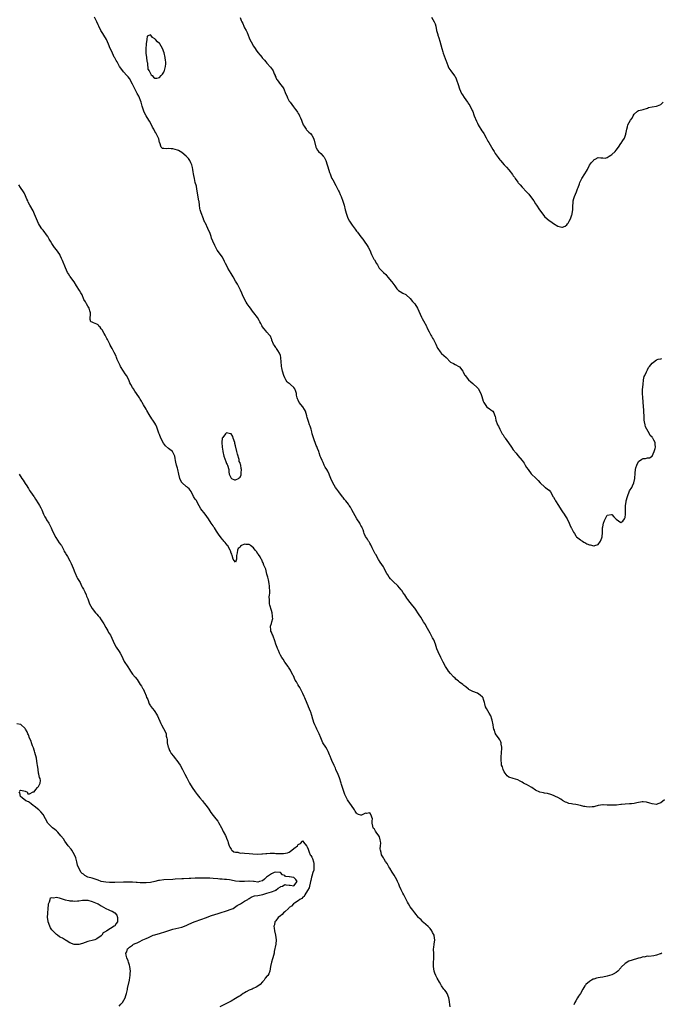
# Model space of a CAD drawing. Units: inches. Extents: x 2607000 to 2610000, y 1518000 to 1521000.
# Drawn here: x 2608435 to 2608721, y 1518822 to 1519262 of the extents above; entities that cross this region are included whole.
import ezdxf

# ---------------------------------------------------------------- set-up
doc = ezdxf.new("R2010")
doc.units = ezdxf.units.IN
doc.header["$MEASUREMENT"] = 0
doc.layers.add('LD26071518_2ft', color=73, linetype='Continuous')

msp = doc.modelspace()

# ---------------------------------------------------------------- linework, layer by layer
at = {"layer": 'LD26071518_2ft'}
for points, elevation in [([(2608722.56, 1518913.44), (2608721, 1518912.19), (2608719.65, 1518911.65), (2608719, 1518911.43), (2608717, 1518911.67), (2608716.07, 1518912.07), (2608714.48, 1518912.48), (2608713, 1518912.57), (2608712.53, 1518912.53), (2608710.16, 1518912.16), (2608709, 1518911.91), (2608707.77, 1518911.77), (2608707, 1518911.65), (2608705, 1518911.49), (2608703.34, 1518911.34), (2608703, 1518911.34), (2608701.18, 1518911.18), (2608699.1, 1518911.1), (2608697, 1518911.18), (2608695.24, 1518911.24), (2608695, 1518911.24), (2608693, 1518910.95), (2608691.52, 1518910.48), (2608691, 1518910.35), (2608690.32, 1518910.32), (2608689, 1518910.15), (2608687.7, 1518910.3), (2608687, 1518910.45), (2608686.56, 1518910.56), (2608685, 1518910.99), (2608683, 1518911.41), (2608681.6, 1518911.59), (2608681, 1518911.76), (2608679.87, 1518911.87), (2608679, 1518912.26), (2608678.42, 1518912.42), (2608677, 1518913.26), (2608676.24, 1518913.76), (2608675, 1518914.5), (2608673.9, 1518915), (2608673.25, 1518915.25), (2608673, 1518915.41), (2608671.85, 1518915.85), (2608670.35, 1518916.35), (2608669, 1518916.5), (2608668.57, 1518916.57), (2608666.92, 1518916.92), (2608665, 1518917.83), (2608663.33, 1518919), (2608663, 1518919.22), (2608661, 1518920.29), (2608660.51, 1518920.51), (2608659.61, 1518921), (2608659, 1518921.39), (2608658.11, 1518921.89), (2608657, 1518922.48), (2608654.92, 1518923), (2608653, 1518923.57), (2608652.28, 1518924.28), (2608651, 1518926.01), (2608650.51, 1518927), (2608650.24, 1518928.24), (2608649.81, 1518929), (2608649.84, 1518929.84), (2608649.6, 1518931), (2608649.67, 1518933), (2608649.75, 1518934.25), (2608649.78, 1518935), (2608649.9, 1518935.9), (2608649.9, 1518937), (2608649.64, 1518938.36), (2608649.64, 1518939), (2608649.46, 1518939.46), (2608649, 1518940.21), (2608648.75, 1518940.75), (2608647.15, 1518943), (2608647.09, 1518943.09), (2608647, 1518943.3), (2608646.57, 1518944.57), (2608646.4, 1518945), (2608646.25, 1518945.75), (2608645.98, 1518947), (2608645.6, 1518949), (2608645.45, 1518949.45), (2608644.98, 1518951), (2608644.26, 1518952.26), (2608643, 1518954.3), (2608642.66, 1518955), (2608642.39, 1518956.39), (2608642.24, 1518957), (2608641.67, 1518958.33), (2608641.51, 1518959), (2608641.31, 1518959.31), (2608640.22, 1518960.22), (2608639, 1518961.06), (2608637, 1518961.92), (2608635.24, 1518962.76), (2608635, 1518962.9), (2608633.9, 1518963.9), (2608633, 1518964.49), (2608632.76, 1518964.76), (2608632.49, 1518965), (2608631, 1518966.03), (2608630.49, 1518966.49), (2608629.98, 1518967), (2608629.42, 1518967.42), (2608629, 1518967.8), (2608628.4, 1518968.4), (2608627, 1518969.94), (2608626.12, 1518971), (2608625.67, 1518971.67), (2608625, 1518972.57), (2608624.73, 1518973), (2608623.75, 1518975), (2608623, 1518976.4), (2608622.74, 1518977), (2608621.51, 1518979.51), (2608620.93, 1518980.93), (2608620.33, 1518983), (2608619.47, 1518985), (2608619, 1518985.8), (2608618.34, 1518987), (2608617.89, 1518987.89), (2608617.27, 1518989), (2608616.18, 1518991), (2608615.78, 1518991.78), (2608615, 1518993.03), (2608613.72, 1518995), (2608613, 1518996.15), (2608611, 1518999.03), (2608610.1, 1519000.1), (2608609, 1519001.59), (2608607.9, 1519003), (2608607.53, 1519003.53), (2608606.57, 1519005), (2608605.92, 1519005.92), (2608605.22, 1519007), (2608605, 1519007.27), (2608604.17, 1519008.17), (2608603.45, 1519009), (2608601.31, 1519011), (2608601.16, 1519011.16), (2608601, 1519011.37), (2608600.19, 1519012.19), (2608599.61, 1519013), (2608599, 1519014.01), (2608598.59, 1519014.59), (2608597.87, 1519015.87), (2608597.29, 1519017), (2608597, 1519017.53), (2608595.64, 1519019.64), (2608594.88, 1519020.88), (2608593.62, 1519023), (2608593.38, 1519023.38), (2608593, 1519024.01), (2608592.04, 1519025.96), (2608591.39, 1519027.39), (2608591, 1519028.04), (2608590.66, 1519028.66), (2608590.39, 1519029), (2608589.85, 1519029.85), (2608589.05, 1519031.05), (2608588.49, 1519032.49), (2608588.35, 1519033), (2608587.98, 1519034.02), (2608587.54, 1519035), (2608587.34, 1519035.34), (2608587, 1519036.01), (2608586.63, 1519036.63), (2608586.43, 1519037), (2608585.18, 1519039), (2608584.36, 1519040.36), (2608582.91, 1519043), (2608582.25, 1519044.25), (2608581.75, 1519045), (2608581.47, 1519045.46), (2608580.29, 1519047), (2608579.67, 1519047.67), (2608579, 1519048.54), (2608578.78, 1519048.78), (2608577.07, 1519051), (2608576.2, 1519052.2), (2608575.64, 1519053), (2608575, 1519053.98), (2608574.41, 1519055), (2608573.56, 1519057), (2608573, 1519058.52), (2608572.84, 1519059), (2608572.21, 1519060.21), (2608571.76, 1519061), (2608571, 1519062.04), (2608570.58, 1519063), (2608570.08, 1519064.08), (2608569.63, 1519065), (2608569, 1519066.33), (2608568.79, 1519067), (2608568.39, 1519068.39), (2608568.17, 1519069), (2608567.54, 1519070.46), (2608567.27, 1519071.27), (2608567, 1519071.73), (2608566.68, 1519072.68), (2608566.5, 1519073), (2608566.23, 1519073.77), (2608565.62, 1519075.62), (2608565.26, 1519077), (2608565, 1519077.86), (2608564.74, 1519079), (2608564.38, 1519080.38), (2608564.08, 1519081), (2608563.51, 1519082.49), (2608563.27, 1519083.27), (2608563, 1519084.3), (2608562.86, 1519084.86), (2608562.85, 1519085), (2608562.25, 1519087), (2608561.84, 1519087.84), (2608561, 1519089.01), (2608559.38, 1519091), (2608559, 1519091.95), (2608558.61, 1519092.61), (2608558.47, 1519093), (2608558.25, 1519094.25), (2608558.22, 1519095), (2608557.86, 1519095.86), (2608557.53, 1519097), (2608557, 1519097.65), (2608555.54, 1519099), (2608555.22, 1519099.22), (2608555, 1519099.44), (2608554.05, 1519100.05), (2608553.46, 1519101), (2608553, 1519101.95), (2608552.52, 1519103), (2608551.98, 1519105), (2608551.65, 1519106.35), (2608551.54, 1519107), (2608551.51, 1519107.51), (2608551.3, 1519109), (2608551.19, 1519111), (2608551, 1519111.88), (2608550.72, 1519112.72), (2608550.6, 1519113), (2608549.88, 1519114.12), (2608549.26, 1519115), (2608549.16, 1519115.16), (2608549, 1519115.51), (2608548.33, 1519116.33), (2608547.97, 1519117), (2608547.23, 1519118.77), (2608547.15, 1519119), (2608547.14, 1519119.14), (2608547, 1519119.37), (2608546.53, 1519120.53), (2608546.22, 1519121), (2608545, 1519122.39), (2608544.51, 1519123), (2608543.8, 1519123.8), (2608542.92, 1519124.92), (2608542.87, 1519125), (2608542.22, 1519126.22), (2608541.83, 1519127), (2608541.57, 1519127.57), (2608540.86, 1519128.86), (2608539.18, 1519131), (2608539, 1519131.2), (2608538.19, 1519132.19), (2608537.61, 1519133), (2608537, 1519133.79), (2608536.23, 1519135), (2608535.79, 1519135.79), (2608535, 1519137.05), (2608534.04, 1519139), (2608533.76, 1519139.76), (2608533.12, 1519141.12), (2608533, 1519141.36), (2608531.85, 1519143.85), (2608531, 1519145.16), (2608529.88, 1519147), (2608529, 1519148.59), (2608528.33, 1519149.67), (2608527.55, 1519151), (2608527.37, 1519151.37), (2608526.48, 1519153), (2608526.09, 1519153.91), (2608525.58, 1519155), (2608525, 1519155.94), (2608524.3, 1519157), (2608522.72, 1519159), (2608522.14, 1519160.14), (2608521.67, 1519161), (2608520.86, 1519163), (2608520.29, 1519164.29), (2608520.08, 1519165), (2608519.59, 1519166.41), (2608518.66, 1519168.66), (2608517.52, 1519171), (2608517.33, 1519171.33), (2608517, 1519172.01), (2608516.74, 1519172.74), (2608516.67, 1519173), (2608515.6, 1519175.6), (2608515.11, 1519177), (2608515, 1519177.55), (2608514.87, 1519179), (2608514.67, 1519180.67), (2608514.65, 1519181), (2608513.74, 1519186.26), (2608513.55, 1519187.55), (2608513, 1519189.2), (2608512.6, 1519191), (2608512.38, 1519192.38), (2608512.21, 1519193), (2608512.02, 1519193.98), (2608511.92, 1519195), (2608511.82, 1519195.82), (2608511.48, 1519197), (2608511, 1519198.04), (2608510.73, 1519198.73), (2608510.51, 1519199), (2608509.96, 1519199.96), (2608508.96, 1519200.96), (2608507, 1519202.58), (2608506.26, 1519203), (2608505.49, 1519203.49), (2608505, 1519203.66), (2608503.98, 1519203.98), (2608503, 1519204.23), (2608502.2, 1519204.2), (2608501, 1519204.4), (2608500.2, 1519204.2), (2608499, 1519204.42), (2608498.41, 1519204.41), (2608497.74, 1519205), (2608497.16, 1519206.84), (2608497.07, 1519207), (2608496.68, 1519208.68), (2608496.54, 1519209), (2608496.07, 1519209.93), (2608495.59, 1519211), (2608495.39, 1519211.39), (2608495, 1519212.01), (2608494.64, 1519212.64), (2608494.47, 1519213), (2608493.93, 1519213.93), (2608493.4, 1519215), (2608492.56, 1519216.56), (2608492.3, 1519217), (2608491.05, 1519219), (2608490.33, 1519220.33), (2608489.99, 1519221), (2608489.62, 1519222.38), (2608489.31, 1519223.31), (2608488.88, 1519225), (2608487.73, 1519227.73), (2608487.05, 1519229), (2608486.36, 1519230.36), (2608485.99, 1519231), (2608485, 1519233.05), (2608483.62, 1519235.62), (2608483, 1519236.39), (2608482.74, 1519236.74), (2608482.48, 1519237), (2608481, 1519238.56), (2608480.62, 1519239), (2608479.17, 1519241), (2608479, 1519241.25), (2608478.04, 1519243), (2608477.72, 1519243.72), (2608477, 1519244.84), (2608476.83, 1519245.17), (2608475.67, 1519247.67), (2608475.03, 1519249), (2608474.26, 1519251), (2608473.39, 1519253), (2608472.19, 1519255), (2608471.71, 1519255.71), (2608470.88, 1519257), (2608469.85, 1519259), (2608469.58, 1519259.58), (2608469.05, 1519261), (2608467.97, 1519263)], 7548), ([(2608533, 1519262.83), (2608533.56, 1519261.56), (2608533.79, 1519261), (2608534.19, 1519260.19), (2608534.72, 1519259), (2608535, 1519258.31), (2608535.79, 1519257), (2608536.16, 1519256.16), (2608536.6, 1519255), (2608537, 1519253.83), (2608537.33, 1519253), (2608537.97, 1519251.97), (2608539, 1519250.14), (2608539.74, 1519249), (2608540.25, 1519248.25), (2608541, 1519247.21), (2608542.02, 1519246.02), (2608542.8, 1519245), (2608542.9, 1519244.9), (2608543, 1519244.74), (2608543.86, 1519243.86), (2608544.56, 1519243), (2608545, 1519242.42), (2608546.64, 1519240.64), (2608547.52, 1519239.52), (2608547.78, 1519239), (2608548.3, 1519237.7), (2608548.64, 1519237), (2608548.74, 1519236.74), (2608549, 1519236.16), (2608549.33, 1519235.33), (2608549.53, 1519235), (2608551.1, 1519233), (2608551.96, 1519231.96), (2608552.51, 1519231), (2608553.33, 1519229), (2608553.87, 1519227.87), (2608554.22, 1519227), (2608555, 1519225.58), (2608555.38, 1519225), (2608556.09, 1519224.09), (2608556.82, 1519223), (2608557.81, 1519221.81), (2608558.39, 1519221), (2608558.66, 1519220.66), (2608559, 1519220.01), (2608559.39, 1519219.39), (2608559.58, 1519219), (2608559.97, 1519218.03), (2608560.41, 1519217), (2608560.54, 1519216.54), (2608561.2, 1519215), (2608561.67, 1519214.33), (2608562.51, 1519213), (2608562.73, 1519212.73), (2608563, 1519212.46), (2608563.67, 1519211.67), (2608564.46, 1519211), (2608565, 1519210.3), (2608565.8, 1519209), (2608566.12, 1519208.12), (2608566.87, 1519205), (2608567, 1519204.71), (2608567.57, 1519203.57), (2608568.05, 1519203), (2608569, 1519202.09), (2608570.05, 1519201), (2608570.49, 1519200.49), (2608571, 1519199.67), (2608571.3, 1519199), (2608571.92, 1519197), (2608572.16, 1519196.16), (2608573, 1519193.62), (2608573.17, 1519193), (2608573.68, 1519191.68), (2608573.99, 1519191), (2608574.36, 1519190.36), (2608575.77, 1519187.77), (2608577, 1519185.43), (2608577.21, 1519185), (2608577.76, 1519183.76), (2608578.12, 1519183), (2608578.89, 1519180.89), (2608579.43, 1519179), (2608579.88, 1519177), (2608580.49, 1519175), (2608581, 1519173.64), (2608581.2, 1519173.2), (2608581.92, 1519171.92), (2608582.46, 1519171), (2608583, 1519170.2), (2608584.38, 1519168.38), (2608585, 1519167.46), (2608585.4, 1519167), (2608586.99, 1519164.99), (2608587.86, 1519163.86), (2608588.47, 1519163), (2608589.84, 1519161), (2608590.25, 1519160.25), (2608590.92, 1519158.92), (2608591.7, 1519157), (2608592.21, 1519156.21), (2608592.8, 1519155), (2608593, 1519154.69), (2608593.93, 1519153), (2608594.35, 1519152.35), (2608595, 1519151.24), (2608595.17, 1519151), (2608597, 1519148.92), (2608598.04, 1519148.04), (2608599, 1519146.98), (2608600.7, 1519145), (2608600.83, 1519144.83), (2608601.62, 1519143.62), (2608602.12, 1519143), (2608603, 1519141.77), (2608603.81, 1519141), (2608604.47, 1519140.47), (2608605.72, 1519139.72), (2608607, 1519139.14), (2608607.18, 1519139), (2608609, 1519137.34), (2608610.02, 1519136.02), (2608611.03, 1519135), (2608612.19, 1519133), (2608614.06, 1519129), (2608614.39, 1519128.39), (2608615, 1519127.39), (2608616.26, 1519125), (2608616.49, 1519124.49), (2608617.53, 1519122.47), (2608618.24, 1519121), (2608618.5, 1519120.5), (2608619, 1519119.71), (2608619.42, 1519119), (2608619.8, 1519118.2), (2608620.42, 1519117), (2608621.21, 1519115.21), (2608621.33, 1519115), (2608622.44, 1519113.56), (2608622.85, 1519113), (2608623, 1519112.84), (2608623.98, 1519111.98), (2608624.98, 1519111), (2608626.99, 1519108.99), (2608628.29, 1519108.29), (2608629, 1519107.96), (2608630.72, 1519107), (2608631, 1519106.8), (2608632.53, 1519105), (2608632.67, 1519104.67), (2608633.31, 1519103.31), (2608633.5, 1519103), (2608635, 1519101.05), (2608636.09, 1519100.09), (2608637, 1519099.4), (2608639, 1519097.52), (2608639.43, 1519097), (2608640, 1519096), (2608640.49, 1519095), (2608641, 1519093.55), (2608641.6, 1519091.6), (2608641.86, 1519091), (2608643, 1519089.12), (2608643.14, 1519089), (2608644.27, 1519088.27), (2608645, 1519087.69), (2608645.43, 1519087.43), (2608645.83, 1519087), (2608646.37, 1519086.37), (2608646.83, 1519085), (2608646.89, 1519084.89), (2608647.2, 1519083), (2608647.96, 1519081), (2608648.36, 1519080.36), (2608649, 1519079.06), (2608650.1, 1519077), (2608650.47, 1519076.47), (2608651, 1519075.6), (2608651.25, 1519075.25), (2608651.39, 1519075), (2608652.95, 1519072.95), (2608654.26, 1519071), (2608655, 1519069.84), (2608656.26, 1519068.26), (2608657, 1519067.27), (2608659, 1519065.04), (2608659.89, 1519063.89), (2608660.37, 1519063), (2608661, 1519061.94), (2608661.64, 1519061), (2608663, 1519059.11), (2608665.24, 1519057), (2608666.13, 1519056.13), (2608667.04, 1519055), (2608669.16, 1519053.16), (2608669.38, 1519053), (2608670.27, 1519052.27), (2608671, 1519051.72), (2608671.61, 1519051), (2608672.88, 1519048.88), (2608673, 1519048.7), (2608673.55, 1519047.55), (2608673.88, 1519047), (2608675.2, 1519045), (2608676.37, 1519043), (2608677, 1519042.04), (2608677.74, 1519041), (2608678.25, 1519040.25), (2608679.03, 1519039), (2608680.04, 1519037), (2608680.35, 1519036.35), (2608680.89, 1519035), (2608681, 1519034.74), (2608681.96, 1519033), (2608682.38, 1519032.38), (2608683, 1519031.32), (2608683.15, 1519031.15), (2608683.3, 1519031), (2608685, 1519029.65), (2608685.37, 1519029.37), (2608685.97, 1519029), (2608686.59, 1519028.59), (2608687, 1519028.39), (2608687.88, 1519027.88), (2608689, 1519027.39), (2608689.35, 1519027.35), (2608691, 1519026.9), (2608691.1, 1519026.9), (2608691.42, 1519027), (2608693, 1519027.53), (2608694.04, 1519029), (2608694.52, 1519030.52), (2608694.71, 1519031), (2608694.85, 1519032.85), (2608694.87, 1519033), (2608694.94, 1519035), (2608695, 1519035.37), (2608695.31, 1519037), (2608695.82, 1519038.18), (2608697, 1519040.61), (2608698.86, 1519040.86), (2608699, 1519040.9), (2608699.9, 1519039.9), (2608700.76, 1519039), (2608701, 1519038.79), (2608702.06, 1519038.06), (2608703, 1519037.37), (2608703.99, 1519038.01), (2608704.75, 1519039), (2608705, 1519039.61), (2608705.19, 1519041), (2608705.15, 1519042.85), (2608705.16, 1519043.16), (2608705.16, 1519045), (2608705.42, 1519046.58), (2608705.52, 1519047), (2608706.1, 1519049), (2608707, 1519051.46), (2608707.95, 1519053), (2608708.31, 1519053.69), (2608708.86, 1519055), (2608709.27, 1519057), (2608709.41, 1519059.41), (2608709.57, 1519061), (2608709.78, 1519061.78), (2608710.16, 1519063), (2608711, 1519064.6), (2608712.4, 1519065.6), (2608713, 1519065.93), (2608714.07, 1519065.93), (2608715, 1519066.15), (2608715.85, 1519066.15), (2608717, 1519066.96), (2608717.99, 1519069), (2608718.33, 1519070.33), (2608718.59, 1519071), (2608718.39, 1519072.39), (2608718.42, 1519073), (2608717.87, 1519074.13), (2608717.35, 1519075), (2608717.17, 1519075.17), (2608717, 1519075.44), (2608716.22, 1519076.22), (2608715.87, 1519077), (2608714.68, 1519079), (2608714.09, 1519080.09), (2608713.86, 1519081), (2608713.67, 1519082.33), (2608713.5, 1519083), (2608713.45, 1519083.45), (2608713.43, 1519085), (2608713.39, 1519086.61), (2608713.35, 1519087), (2608713.29, 1519087.29), (2608713.03, 1519091.03), (2608713, 1519091.58), (2608712.89, 1519092.89), (2608712.9, 1519093.1), (2608712.8, 1519095), (2608712.81, 1519096.81), (2608712.99, 1519099), (2608713.25, 1519101), (2608713.5, 1519102.5), (2608713.79, 1519103), (2608714.57, 1519104.57), (2608714.8, 1519105.2), (2608715, 1519105.53), (2608715.43, 1519106.57), (2608715.88, 1519107), (2608717, 1519108.5), (2608717.63, 1519109), (2608719, 1519109.92), (2608719.67, 1519110.33), (2608721, 1519110.45), (2608721.41, 1519110.59)], 7546), ([(2608618.54, 1519263), (2608619.76, 1519261), (2608620.09, 1519260.09), (2608620.41, 1519259), (2608620.76, 1519257), (2608621.28, 1519255.28), (2608621.33, 1519255), (2608621.81, 1519253.81), (2608622.28, 1519252.28), (2608623.08, 1519249), (2608623.51, 1519247.51), (2608623.68, 1519247), (2608624.62, 1519244.62), (2608625, 1519243.42), (2608625.15, 1519243), (2608625.92, 1519241), (2608626.26, 1519240.26), (2608627.08, 1519239.08), (2608628.84, 1519236.84), (2608629, 1519236.58), (2608629.54, 1519235.54), (2608629.74, 1519235), (2608630.42, 1519233), (2608630.99, 1519230.99), (2608631.91, 1519229), (2608632.33, 1519228.33), (2608633.08, 1519227.08), (2608634.54, 1519225), (2608634.75, 1519224.75), (2608635.56, 1519223.56), (2608636.59, 1519221.41), (2608636.89, 1519220.89), (2608637.47, 1519219.47), (2608637.62, 1519219), (2608638.6, 1519216.6), (2608639, 1519215.71), (2608639.37, 1519215), (2608641, 1519212.33), (2608641.53, 1519211.53), (2608641.86, 1519211), (2608642.93, 1519209.07), (2608643.68, 1519207.68), (2608644.11, 1519207), (2608645.23, 1519205), (2608645.91, 1519203.91), (2608646.45, 1519203), (2608647, 1519202.19), (2608648.35, 1519200.35), (2608649, 1519199.34), (2608649.26, 1519199), (2608650.99, 1519197), (2608652.04, 1519196.04), (2608653, 1519194.9), (2608654.71, 1519192.71), (2608655, 1519192.23), (2608655.5, 1519191.5), (2608655.82, 1519191), (2608657, 1519189.28), (2608657.22, 1519189), (2608658.08, 1519188.08), (2608659, 1519187.03), (2608661, 1519185.03), (2608661.97, 1519183.97), (2608662.66, 1519183), (2608664.15, 1519181), (2608665, 1519179.68), (2608665.41, 1519179), (2608666.68, 1519177), (2608668.17, 1519175), (2608669, 1519174.03), (2608670.11, 1519173), (2608671, 1519172.22), (2608671.75, 1519171.75), (2608673, 1519170.81), (2608675, 1519169.63), (2608676.73, 1519169.27), (2608677, 1519169.23), (2608678.27, 1519169.73), (2608679, 1519170.32), (2608679.31, 1519170.69), (2608679.49, 1519171), (2608679.99, 1519171.99), (2608680.54, 1519173), (2608681.23, 1519174.77), (2608681.29, 1519175), (2608681.33, 1519175.33), (2608681.61, 1519177), (2608681.65, 1519179), (2608681.76, 1519179.76), (2608681.82, 1519181), (2608682.01, 1519181.99), (2608682.37, 1519183), (2608683.21, 1519185), (2608683.67, 1519186.33), (2608683.96, 1519187), (2608684.56, 1519188.56), (2608684.77, 1519189.23), (2608685.7, 1519191), (2608686.97, 1519193), (2608687.72, 1519194.28), (2608688.12, 1519195), (2608689, 1519196.96), (2608689.91, 1519198.09), (2608690.82, 1519199), (2608691, 1519199.24), (2608691.56, 1519199.56), (2608693, 1519200.33), (2608694.16, 1519200.16), (2608695, 1519200.16), (2608696.08, 1519200.08), (2608697, 1519200.3), (2608697.86, 1519201), (2608698.54, 1519201.46), (2608699, 1519201.62), (2608700.47, 1519203), (2608701, 1519203.64), (2608702.05, 1519205), (2608703, 1519206.54), (2608703.19, 1519206.81), (2608703.96, 1519207.96), (2608704.63, 1519209), (2608705, 1519209.93), (2608705.25, 1519210.75), (2608705.37, 1519211), (2608705.48, 1519211.48), (2608705.67, 1519213), (2608705.99, 1519214.01), (2608706.21, 1519215), (2608707.31, 1519217), (2608708.07, 1519217.93), (2608708.61, 1519219), (2608709, 1519219.67), (2608710.48, 1519221), (2608711, 1519221.32), (2608712.43, 1519221.57), (2608713, 1519221.74), (2608715, 1519222.44), (2608715.36, 1519222.64), (2608717, 1519222.98), (2608719, 1519223.27), (2608719.44, 1519223.44), (2608721, 1519223.98), (2608721.96, 1519225)], 7544), ([(2608626.8, 1518821), (2608626.32, 1518824.32), (2608626.2, 1518825), (2608625.49, 1518827), (2608625, 1518827.7), (2608624.44, 1518828.44), (2608624.07, 1518829), (2608623, 1518830.41), (2608622.77, 1518830.77), (2608622.66, 1518831), (2608622.08, 1518832.08), (2608621, 1518833.81), (2608620.4, 1518835), (2608620.06, 1518836.06), (2608619.63, 1518837), (2608619.34, 1518839), (2608619.41, 1518841), (2608619.5, 1518842.5), (2608619.53, 1518843.53), (2608619.52, 1518845), (2608619.4, 1518846.6), (2608619.43, 1518847), (2608619.51, 1518847.51), (2608619.66, 1518849), (2608619.93, 1518851), (2608619.78, 1518851.78), (2608619.62, 1518853), (2608619, 1518854.22), (2608618.58, 1518855), (2608617.96, 1518855.96), (2608616.96, 1518856.96), (2608615, 1518858.68), (2608614.66, 1518859), (2608613.85, 1518859.85), (2608613, 1518860.66), (2608612.7, 1518861), (2608611.05, 1518863), (2608610.18, 1518864.18), (2608609.51, 1518865), (2608609, 1518865.73), (2608608.17, 1518867), (2608607.74, 1518867.74), (2608607, 1518869.27), (2608606.45, 1518870.45), (2608606.17, 1518871), (2608605.75, 1518871.75), (2608605, 1518873.3), (2608604.22, 1518875), (2608603.84, 1518875.84), (2608603.37, 1518877), (2608603, 1518877.78), (2608601.88, 1518879.88), (2608601, 1518881.15), (2608599.88, 1518883), (2608599.51, 1518883.51), (2608598.79, 1518884.79), (2608598.7, 1518885), (2608598.01, 1518886.01), (2608597.41, 1518887), (2608597.24, 1518887.24), (2608597, 1518887.66), (2608596.44, 1518888.44), (2608596.18, 1518889), (2608596, 1518890), (2608595.67, 1518891), (2608595.59, 1518891.59), (2608595.78, 1518893), (2608595.87, 1518894.13), (2608595.77, 1518895), (2608595.59, 1518895.59), (2608595.23, 1518897), (2608595, 1518897.46), (2608593.79, 1518899), (2608593.47, 1518899.47), (2608593, 1518900.44), (2608592.65, 1518900.65), (2608592.4, 1518901), (2608592.34, 1518901.66), (2608592.04, 1518903), (2608592.07, 1518904.07), (2608592.13, 1518905), (2608591.44, 1518907), (2608591.24, 1518907.24), (2608591, 1518907.72), (2608589.45, 1518907.45), (2608589, 1518907.54), (2608587.86, 1518907), (2608587.31, 1518906.69), (2608587, 1518906.57), (2608585.87, 1518907), (2608585.27, 1518907.27), (2608585, 1518907.49), (2608584.38, 1518908.38), (2608584.13, 1518909), (2608582.84, 1518911), (2608582.02, 1518912.02), (2608581.31, 1518913), (2608581, 1518913.49), (2608580.22, 1518915), (2608579.86, 1518915.86), (2608579, 1518918.17), (2608578.32, 1518920.32), (2608578.16, 1518921), (2608577.35, 1518923.35), (2608576.75, 1518924.75), (2608575.8, 1518927), (2608575.58, 1518927.58), (2608575, 1518928.83), (2608574.06, 1518931), (2608573.76, 1518931.76), (2608573.21, 1518933), (2608573, 1518933.56), (2608572.39, 1518935), (2608571.97, 1518935.97), (2608571.24, 1518937), (2608570.01, 1518939), (2608569.68, 1518939.68), (2608569, 1518941.23), (2608568.32, 1518943), (2608567.85, 1518943.85), (2608567.36, 1518945), (2608567, 1518945.73), (2608566.42, 1518947), (2608566, 1518948), (2608565.65, 1518949), (2608565.52, 1518949.52), (2608565, 1518951.14), (2608564.57, 1518952.57), (2608564.42, 1518953), (2608563.63, 1518955), (2608563.47, 1518955.47), (2608563, 1518956.51), (2608561.99, 1518959), (2608561.69, 1518959.69), (2608561, 1518960.98), (2608559.71, 1518963.71), (2608559, 1518964.76), (2608558.92, 1518964.92), (2608558.85, 1518965), (2608558.24, 1518966.24), (2608557.67, 1518967), (2608556.84, 1518968.84), (2608556.74, 1518969), (2608555.72, 1518971), (2608555.46, 1518971.46), (2608554.69, 1518972.69), (2608554.48, 1518973), (2608552.95, 1518975), (2608552.25, 1518976.25), (2608551.68, 1518977), (2608551, 1518978.11), (2608550.57, 1518979), (2608550.16, 1518980.16), (2608549.74, 1518981), (2608549.57, 1518981.57), (2608548.99, 1518983), (2608548.55, 1518984.55), (2608548.32, 1518985), (2608547.9, 1518986.1), (2608547.59, 1518987), (2608547.4, 1518987.4), (2608547, 1518988.33), (2608546.78, 1518988.78), (2608546.7, 1518989), (2608546.81, 1518989.19), (2608546.64, 1518991), (2608547, 1518992.27), (2608547.16, 1518993), (2608547.58, 1518994.42), (2608547.54, 1518995), (2608547.46, 1518995.46), (2608547.33, 1518997), (2608547, 1518997.97), (2608546.36, 1519000.36), (2608546.18, 1519001), (2608546.2, 1519001.8), (2608546.09, 1519003), (2608546.04, 1519004.04), (2608546.21, 1519005), (2608546.3, 1519005.7), (2608546.23, 1519007), (2608546.14, 1519008.14), (2608546.14, 1519009), (2608545.99, 1519010.01), (2608545.87, 1519011), (2608545.75, 1519011.75), (2608545.39, 1519013), (2608545, 1519014.2), (2608544.44, 1519016.44), (2608543.64, 1519018.36), (2608543.33, 1519019.33), (2608543, 1519019.84), (2608542.66, 1519020.66), (2608542.46, 1519021), (2608542, 1519022), (2608541.25, 1519023), (2608541.17, 1519023.17), (2608541, 1519023.36), (2608540.33, 1519024.33), (2608539.78, 1519025), (2608539, 1519026), (2608537.63, 1519027), (2608537.3, 1519027.3), (2608537, 1519027.46), (2608535.53, 1519027.53), (2608535, 1519027.65), (2608533.6, 1519027), (2608533.22, 1519026.78), (2608533, 1519026.29), (2608532.21, 1519025.79), (2608531.86, 1519025), (2608531.75, 1519023.75), (2608531.46, 1519022.54), (2608531.36, 1519021), (2608531, 1519019.64), (2608530.39, 1519020.39), (2608529.98, 1519021), (2608529.41, 1519022.59), (2608529.25, 1519023.25), (2608529, 1519023.58), (2608528.72, 1519024.72), (2608528.6, 1519025), (2608528.01, 1519025.99), (2608527.48, 1519027), (2608527.25, 1519027.25), (2608526.37, 1519028.37), (2608525.82, 1519029), (2608525.41, 1519029.41), (2608525, 1519029.89), (2608524.2, 1519031), (2608523.73, 1519031.73), (2608522.54, 1519033.46), (2608521.51, 1519035), (2608521.33, 1519035.33), (2608521, 1519035.84), (2608520.5, 1519036.5), (2608520.1, 1519037), (2608518.93, 1519038.93), (2608517.48, 1519041), (2608515.5, 1519043.5), (2608514.75, 1519044.75), (2608513.32, 1519047.32), (2608513, 1519047.78), (2608512.27, 1519049), (2608511.12, 1519051.12), (2608510.32, 1519052.32), (2608509.51, 1519053), (2608509.25, 1519053.25), (2608509, 1519053.41), (2608507.09, 1519055), (2608507, 1519055.11), (2608506.1, 1519057), (2608505.69, 1519059), (2608505.19, 1519061), (2608505, 1519061.54), (2608504.57, 1519063), (2608504.25, 1519064.25), (2608504.12, 1519065), (2608504.02, 1519065.98), (2608503.86, 1519067), (2608503.61, 1519067.61), (2608503, 1519068.82), (2608502.88, 1519069), (2608501, 1519070.44), (2608499.65, 1519071.65), (2608498.76, 1519072.76), (2608497.58, 1519075), (2608497, 1519076.67), (2608496.77, 1519077.23), (2608496.19, 1519079), (2608495.88, 1519079.88), (2608495.36, 1519081), (2608495, 1519081.67), (2608494.1, 1519083), (2608493.62, 1519083.62), (2608492.4, 1519085.6), (2608491.3, 1519087.3), (2608491, 1519087.95), (2608489.88, 1519089.88), (2608489.33, 1519091), (2608489, 1519091.57), (2608488.4, 1519092.4), (2608488.05, 1519093), (2608486.72, 1519095), (2608486, 1519096), (2608485.36, 1519097), (2608485, 1519097.59), (2608484.18, 1519099), (2608483.78, 1519099.78), (2608483.28, 1519101), (2608482.24, 1519103), (2608481.74, 1519103.74), (2608480.91, 1519104.91), (2608479.58, 1519107), (2608479.39, 1519107.39), (2608478.65, 1519109), (2608478.18, 1519110.18), (2608477.79, 1519111), (2608477.6, 1519111.6), (2608476.74, 1519113.26), (2608475.87, 1519115), (2608475, 1519116.51), (2608474.78, 1519117), (2608473.79, 1519119), (2608473.52, 1519119.52), (2608473, 1519120.43), (2608472.72, 1519121), (2608472.31, 1519121.69), (2608471.38, 1519123.38), (2608471, 1519123.84), (2608470.57, 1519124.57), (2608469.95, 1519125), (2608469.57, 1519125.57), (2608469, 1519125.97), (2608467.55, 1519126.45), (2608467, 1519126.74), (2608466.38, 1519127), (2608466.03, 1519128.03), (2608466.01, 1519129), (2608466.24, 1519129.76), (2608466.27, 1519131), (2608465.88, 1519131.88), (2608465.53, 1519133), (2608465, 1519133.89), (2608464.37, 1519135), (2608463.9, 1519135.9), (2608463.21, 1519137), (2608462.41, 1519139), (2608461.91, 1519139.91), (2608461.26, 1519141), (2608459.89, 1519143), (2608458.83, 1519144.83), (2608457.87, 1519146.13), (2608457.16, 1519147.16), (2608457, 1519147.35), (2608456.35, 1519148.35), (2608455.99, 1519149), (2608455, 1519151.05), (2608453.63, 1519154.37), (2608453.28, 1519155.28), (2608452.65, 1519156.65), (2608452.43, 1519157), (2608451, 1519159.09), (2608450.12, 1519160.12), (2608449.57, 1519161), (2608449, 1519161.98), (2608448.38, 1519163), (2608447.81, 1519163.81), (2608447.18, 1519165), (2608447, 1519165.27), (2608445, 1519167.87), (2608444.52, 1519168.52), (2608444.2, 1519169), (2608443, 1519170.92), (2608442.07, 1519173), (2608441.26, 1519175), (2608440.55, 1519176.55), (2608439.09, 1519179.09), (2608438.38, 1519180.38), (2608438.14, 1519181), (2608437.79, 1519181.79), (2608437.22, 1519183.22), (2608436.55, 1519184.55), (2608436.26, 1519185), (2608434.87, 1519187), (2608434.19, 1519188.19)], 7550), ([(2608434.32, 1519059), (2608435.58, 1519057), (2608436.18, 1519056.18), (2608437, 1519054.81), (2608437.75, 1519053.75), (2608438.2, 1519053), (2608438.47, 1519052.47), (2608439, 1519051.67), (2608439.42, 1519051), (2608440.82, 1519049), (2608441, 1519048.77), (2608441.69, 1519047.69), (2608443, 1519045.72), (2608443.41, 1519045), (2608443.96, 1519043.96), (2608444.39, 1519043), (2608445.24, 1519041), (2608445.83, 1519039.83), (2608446.33, 1519039), (2608446.56, 1519038.56), (2608447.59, 1519037), (2608448.09, 1519036.09), (2608448.66, 1519035), (2608449, 1519034.29), (2608450, 1519032), (2608450.67, 1519030.67), (2608452.26, 1519028.26), (2608453, 1519027.32), (2608453.21, 1519027), (2608453.48, 1519026.52), (2608454.25, 1519025), (2608454.46, 1519024.46), (2608455, 1519023.62), (2608455.21, 1519023.21), (2608455.33, 1519023), (2608455.88, 1519022.12), (2608457, 1519020.25), (2608457.62, 1519019), (2608458.06, 1519017.94), (2608458.43, 1519017), (2608459.16, 1519015), (2608459.33, 1519014.67), (2608460.07, 1519013), (2608460.38, 1519012.38), (2608461, 1519011.47), (2608461.51, 1519010.49), (2608462.24, 1519009), (2608462.47, 1519008.47), (2608463, 1519007.59), (2608463.69, 1519006.31), (2608464.31, 1519005), (2608464.48, 1519004.48), (2608465, 1519003.23), (2608465.8, 1519001), (2608466.9, 1518999), (2608468.46, 1518997), (2608469, 1518996.35), (2608469.66, 1518995.66), (2608470.21, 1518995), (2608471, 1518993.86), (2608471.56, 1518993), (2608472.08, 1518992.08), (2608473, 1518990.41), (2608473.87, 1518989), (2608474.27, 1518988.27), (2608475.06, 1518987), (2608476.87, 1518983), (2608477.7, 1518981.7), (2608479, 1518979.76), (2608479.48, 1518979), (2608480.44, 1518977), (2608480.6, 1518976.6), (2608481.27, 1518975.27), (2608482.91, 1518972.91), (2608483.65, 1518971.65), (2608484.07, 1518971), (2608485, 1518969.67), (2608486.22, 1518968.22), (2608487, 1518967.18), (2608488.45, 1518965), (2608489, 1518964.22), (2608489.42, 1518963.42), (2608489.65, 1518963), (2608490.6, 1518961), (2608490.69, 1518960.69), (2608491, 1518959.97), (2608491.25, 1518959.25), (2608491.39, 1518959), (2608491.77, 1518958.23), (2608492.4, 1518956.4), (2608493, 1518955.47), (2608493.15, 1518955.15), (2608494.56, 1518953.44), (2608494.9, 1518953), (2608495, 1518952.9), (2608495.75, 1518951.75), (2608496.17, 1518951), (2608497.57, 1518947.57), (2608497.84, 1518947), (2608499.71, 1518943.71), (2608500.03, 1518943), (2608500.03, 1518941.97), (2608500.3, 1518941), (2608500.42, 1518940.42), (2608500.39, 1518939), (2608500.93, 1518937), (2608501, 1518936.86), (2608501.5, 1518935.5), (2608501.85, 1518935), (2608502.2, 1518934.2), (2608503.29, 1518933), (2608503.94, 1518931.94), (2608504.83, 1518931), (2608506.18, 1518929), (2608507.23, 1518927), (2608508.35, 1518925), (2608509.27, 1518923.27), (2608509.43, 1518923), (2608510.45, 1518921), (2608511.55, 1518919), (2608512.91, 1518917), (2608513.87, 1518915.87), (2608515, 1518914.44), (2608516.22, 1518913), (2608516.56, 1518912.56), (2608517, 1518912.05), (2608517.8, 1518911), (2608519, 1518909.26), (2608519.89, 1518907.89), (2608521, 1518906.48), (2608522.22, 1518905), (2608523, 1518903.96), (2608523.44, 1518903.44), (2608524.74, 1518901), (2608524.81, 1518900.81), (2608525, 1518900.44), (2608525.42, 1518899.42), (2608526.44, 1518897.56), (2608526.81, 1518896.81), (2608527, 1518896.4), (2608527.38, 1518895.38), (2608527.47, 1518895), (2608527.68, 1518894.32), (2608528.12, 1518893), (2608528.37, 1518892.37), (2608529, 1518891.53), (2608529.16, 1518891.16), (2608529.31, 1518891), (2608530.23, 1518890.23), (2608531, 1518890.09), (2608531.93, 1518890.07), (2608533, 1518889.72), (2608534.22, 1518889.78), (2608535, 1518889.68), (2608537, 1518889.57), (2608538.66, 1518889.34), (2608541, 1518889.22), (2608542.65, 1518889.35), (2608543, 1518889.35), (2608544.48, 1518889.52), (2608545, 1518889.54), (2608546.37, 1518889.63), (2608547, 1518889.61), (2608548.35, 1518889.65), (2608549, 1518889.59), (2608549.58, 1518889.58), (2608552.46, 1518889.54), (2608554.18, 1518889.82), (2608555, 1518890.17), (2608555.5, 1518890.5), (2608556.17, 1518891), (2608557, 1518891.72), (2608558.59, 1518893), (2608559, 1518893.52), (2608559.97, 1518894.03), (2608560.88, 1518895), (2608561, 1518895.27), (2608561.12, 1518895), (2608561.39, 1518894.61), (2608562.61, 1518893), (2608562.83, 1518892.83), (2608563, 1518892.56), (2608563.4, 1518891.4), (2608563.5, 1518891), (2608563.85, 1518890.15), (2608564.37, 1518889), (2608564.6, 1518888.6), (2608565, 1518887.84), (2608565.28, 1518887.28), (2608565.78, 1518885.78), (2608565.96, 1518885), (2608565.96, 1518883.96), (2608565.99, 1518883), (2608565.88, 1518882.12), (2608565.55, 1518881), (2608565, 1518879.33), (2608564.91, 1518879), (2608564.54, 1518877.46), (2608564.48, 1518877), (2608564.25, 1518876.25), (2608563.96, 1518875), (2608563.8, 1518874.2), (2608563.05, 1518873), (2608561.86, 1518871), (2608561.61, 1518870.39), (2608561, 1518869.97), (2608560.55, 1518869.45), (2608559.71, 1518869), (2608559, 1518868.37), (2608557.38, 1518867.38), (2608556.8, 1518867), (2608555.98, 1518866.02), (2608555, 1518865.35), (2608554.84, 1518865.16), (2608554.59, 1518865), (2608553, 1518863.47), (2608552.34, 1518863), (2608551.79, 1518862.21), (2608551, 1518861.74), (2608549.99, 1518861), (2608549, 1518859.51), (2608548.54, 1518859), (2608548.4, 1518857.6), (2608548.1, 1518857), (2608548.16, 1518856.16), (2608548.4, 1518855), (2608548.85, 1518853), (2608549.16, 1518851), (2608548.99, 1518848.99), (2608548.3, 1518845.7), (2608548.18, 1518845), (2608547.67, 1518843), (2608547.56, 1518842.44), (2608547.06, 1518841), (2608546.6, 1518839), (2608546.36, 1518837), (2608545.79, 1518835.79), (2608545.35, 1518835), (2608545.15, 1518834.85), (2608544.2, 1518833.8), (2608543.81, 1518833), (2608543, 1518832.19), (2608541.94, 1518831), (2608541, 1518830.31), (2608540.16, 1518829.84), (2608538.82, 1518829.18), (2608538.42, 1518829), (2608537, 1518828.42), (2608535.77, 1518827.77), (2608535, 1518827.34), (2608534.45, 1518827), (2608533.62, 1518826.38), (2608533, 1518826), (2608532.4, 1518825.6), (2608531, 1518824.71), (2608529, 1518823.59), (2608527.81, 1518823), (2608527, 1518822.56), (2608523.92, 1518821)], 7552), ([(2608434.51, 1518917.49), (2608435, 1518917.75), (2608436.47, 1518917.53), (2608437, 1518917.36), (2608437.25, 1518917.25), (2608437.93, 1518917), (2608438.24, 1518916.24), (2608439, 1518916.18), (2608440.52, 1518917), (2608441, 1518917.12), (2608441.85, 1518918.15), (2608442.6, 1518919), (2608443, 1518919.49), (2608443.71, 1518921), (2608443.84, 1518922.16), (2608443.7, 1518923), (2608443.44, 1518923.44), (2608443.13, 1518925), (2608443, 1518925.44), (2608442.77, 1518927), (2608442.54, 1518929), (2608442.42, 1518929.58), (2608442.08, 1518932.08), (2608441.31, 1518934.69), (2608441.2, 1518935.2), (2608441, 1518935.67), (2608440.73, 1518936.73), (2608440.35, 1518937.65), (2608439.9, 1518939), (2608439.72, 1518939.72), (2608439.01, 1518941), (2608438.49, 1518942.49), (2608438.21, 1518943), (2608437.9, 1518943.9), (2608437.23, 1518945), (2608437, 1518945.34), (2608435.1, 1518947.1), (2608435, 1518947.16), (2608433.36, 1518947.36)], 7554), ([(2608479, 1518821.4), (2608479.7, 1518822.3), (2608480.52, 1518823), (2608481.72, 1518825), (2608481.92, 1518826.08), (2608482.31, 1518827), (2608482.73, 1518828.73), (2608482.75, 1518829), (2608482.79, 1518829.21), (2608483.57, 1518833), (2608483.8, 1518834.2), (2608483.91, 1518835), (2608483.94, 1518835.94), (2608484.01, 1518837), (2608483.8, 1518839), (2608483.65, 1518839.65), (2608483.2, 1518841), (2608483, 1518841.54), (2608482.4, 1518843), (2608482.1, 1518844.1), (2608481.91, 1518845), (2608482.36, 1518845.64), (2608482.77, 1518847), (2608483, 1518847.14), (2608483.67, 1518847.67), (2608485, 1518848.64), (2608485.39, 1518849), (2608486.56, 1518849.44), (2608487, 1518849.65), (2608487.95, 1518850.05), (2608489.54, 1518851), (2608491, 1518851.56), (2608492.04, 1518852.04), (2608493, 1518852.44), (2608494.22, 1518853), (2608495, 1518853.26), (2608496.36, 1518853.64), (2608497, 1518853.85), (2608497.92, 1518854.08), (2608499, 1518854.45), (2608499.44, 1518854.56), (2608500.67, 1518855), (2608501.13, 1518855.13), (2608503, 1518855.66), (2608507, 1518856.6), (2608509, 1518857.34), (2608510.09, 1518857.91), (2608512.55, 1518859), (2608513, 1518859.18), (2608517.96, 1518861), (2608519, 1518861.4), (2608520.18, 1518861.82), (2608521.69, 1518862.31), (2608523.23, 1518862.77), (2608524.14, 1518863), (2608527, 1518863.86), (2608529, 1518864.62), (2608529.85, 1518865), (2608530.53, 1518865.47), (2608531.73, 1518866.27), (2608533.17, 1518867), (2608535, 1518868.17), (2608536.49, 1518869), (2608536.75, 1518869.25), (2608537, 1518869.44), (2608537.99, 1518870.01), (2608539, 1518870.44), (2608539.44, 1518870.56), (2608541, 1518870.76), (2608542.4, 1518871), (2608543, 1518871.16), (2608543.16, 1518871.16), (2608545, 1518871.88), (2608546.05, 1518872.05), (2608547, 1518872.43), (2608548.62, 1518873), (2608548.86, 1518873.14), (2608549, 1518873.18), (2608549.96, 1518874.04), (2608551, 1518874.58), (2608551.22, 1518874.78), (2608551.93, 1518875), (2608553, 1518875.67), (2608553.5, 1518875.5), (2608555, 1518875.38), (2608555.32, 1518875.32), (2608557, 1518875.12), (2608558.54, 1518877), (2608557.86, 1518877.86), (2608557, 1518878.81), (2608556.03, 1518879), (2608555.09, 1518879.09), (2608555, 1518879.13), (2608553.32, 1518879.32), (2608553, 1518879.63), (2608552.02, 1518880.02), (2608551.13, 1518881), (2608551, 1518881.07), (2608549, 1518881.22), (2608548.21, 1518881), (2608547, 1518880.48), (2608544.79, 1518879), (2608543.89, 1518878.11), (2608543, 1518877.37), (2608541.73, 1518877), (2608541, 1518876.69), (2608539.31, 1518877), (2608539, 1518877.03), (2608537, 1518877.15), (2608536.89, 1518877.11), (2608535, 1518876.98), (2608533, 1518876.96), (2608532.78, 1518877), (2608531, 1518877.23), (2608529, 1518877.63), (2608528.29, 1518877.71), (2608527, 1518877.89), (2608525.98, 1518877.98), (2608525, 1518878.02), (2608523.89, 1518878.11), (2608523, 1518878.19), (2608521, 1518878.41), (2608519.53, 1518878.47), (2608518.55, 1518878.55), (2608515.53, 1518878.47), (2608515, 1518878.49), (2608513, 1518878.44), (2608511, 1518878.34), (2608510.34, 1518878.34), (2608507.77, 1518878.23), (2608507, 1518878.23), (2608503.96, 1518878.04), (2608503, 1518877.94), (2608499, 1518877.73), (2608497, 1518877.47), (2608496.6, 1518877.4), (2608494.86, 1518877), (2608493, 1518876.61), (2608491, 1518876.39), (2608490.38, 1518876.38), (2608489, 1518876.42), (2608488.42, 1518876.42), (2608487, 1518876.57), (2608486.55, 1518876.55), (2608485, 1518876.69), (2608484.67, 1518876.67), (2608483, 1518876.75), (2608482.73, 1518876.73), (2608481, 1518876.72), (2608477, 1518876.6), (2608474.61, 1518876.61), (2608473, 1518876.72), (2608470.93, 1518877), (2608469.59, 1518877.59), (2608467.78, 1518878.22), (2608467, 1518878.55), (2608465.03, 1518879), (2608463.69, 1518879.69), (2608463, 1518880.23), (2608462.52, 1518880.52), (2608461.99, 1518881), (2608460.99, 1518883), (2608460.37, 1518884.37), (2608460.3, 1518885), (2608460.16, 1518885.84), (2608459.83, 1518887), (2608459.62, 1518887.62), (2608459.08, 1518889), (2608457.88, 1518891), (2608457.52, 1518891.52), (2608456.18, 1518893), (2608454.78, 1518895), (2608454.08, 1518896.08), (2608453, 1518897.47), (2608451.61, 1518899), (2608451.31, 1518899.31), (2608451, 1518899.67), (2608450.21, 1518900.21), (2608449.24, 1518901), (2608449, 1518901.21), (2608447.08, 1518903.08), (2608446.16, 1518905), (2608445.03, 1518907), (2608444.08, 1518908.08), (2608443.14, 1518909), (2608441, 1518910.73), (2608440.56, 1518911), (2608439.73, 1518911.73), (2608439, 1518912.26), (2608438.58, 1518912.58), (2608437.33, 1518913), (2608435.67, 1518914.33), (2608435, 1518914.94), (2608434.96, 1518915), (2608434.59, 1518916.59), (2608434.32, 1518917)], 7554), ([(2608721.39, 1518845), (2608721, 1518844.78), (2608720.68, 1518844.68), (2608719, 1518844.05), (2608717.85, 1518843.85), (2608715.57, 1518843.57), (2608715, 1518843.6), (2608713.29, 1518843.29), (2608713, 1518843.3), (2608711.91, 1518843), (2608711.21, 1518842.79), (2608711, 1518842.72), (2608709.65, 1518842.35), (2608709, 1518842.15), (2608708.07, 1518841.93), (2608706.62, 1518841.38), (2608705, 1518840.46), (2608703.22, 1518838.78), (2608703, 1518838.49), (2608701.79, 1518837), (2608701, 1518836.34), (2608699.63, 1518835.63), (2608699, 1518835.27), (2608698.07, 1518835), (2608697, 1518834.74), (2608695, 1518834.35), (2608693.84, 1518834.16), (2608693, 1518833.96), (2608692.18, 1518833.82), (2608691, 1518833.42), (2608690.67, 1518833.33), (2608689.96, 1518833), (2608689, 1518832.4), (2608687.43, 1518831), (2608687.23, 1518830.77), (2608687, 1518830.37), (2608686.09, 1518829), (2608685, 1518826.98), (2608684.21, 1518825.79), (2608683.76, 1518825), (2608683, 1518823.74), (2608682.59, 1518823), (2608682.07, 1518821.93)], 7550)]:
    msp.add_lwpolyline(points, dxfattribs=dict(at, elevation=elevation))
for points, elevation in [([(2608499.1, 1519247.1), (2608498.41, 1519249), (2608497.15, 1519251.15), (2608497, 1519251.33), (2608496.07, 1519252.07), (2608495.3, 1519253), (2608495, 1519253.4), (2608493.88, 1519253.88), (2608493.12, 1519255), (2608493, 1519255.13), (2608492.63, 1519255), (2608491.5, 1519254.5), (2608491.29, 1519253), (2608491.04, 1519251.04), (2608491.02, 1519250.98), (2608490.87, 1519248.87), (2608490.98, 1519247), (2608491.2, 1519245), (2608491.37, 1519243.37), (2608491.45, 1519243), (2608491.63, 1519242.37), (2608491.85, 1519239.85), (2608492.36, 1519239), (2608493, 1519237.83), (2608493.32, 1519237.32), (2608493.8, 1519237), (2608494.27, 1519236.27), (2608495, 1519235.75), (2608495.85, 1519235.85), (2608497, 1519236.06), (2608497.71, 1519237), (2608498.4, 1519237.6), (2608499, 1519238.49), (2608499.17, 1519238.83), (2608499.21, 1519239.21), (2608499.68, 1519241), (2608499.82, 1519242.18), (2608499.78, 1519243), (2608499.69, 1519243.69), (2608499.57, 1519245)], 7548), ([(2608533.43, 1519058.57), (2608533.55, 1519059), (2608533.55, 1519059.55), (2608533.69, 1519061), (2608533.53, 1519061.53), (2608533.3, 1519063), (2608533.21, 1519063.21), (2608533, 1519063.94), (2608532.63, 1519064.63), (2608532.61, 1519065), (2608532.54, 1519065.46), (2608531.79, 1519067.79), (2608531.58, 1519069), (2608531, 1519071.63), (2608530.66, 1519072.66), (2608530.59, 1519073), (2608529.99, 1519075), (2608529.73, 1519075.72), (2608529, 1519076.92), (2608528.72, 1519077), (2608527, 1519077.33), (2608526.46, 1519077), (2608525.28, 1519075.28), (2608525.06, 1519075), (2608525.05, 1519074.95), (2608524.88, 1519073.12), (2608525, 1519071), (2608525.26, 1519069.26), (2608525.28, 1519069), (2608525.72, 1519067), (2608526.16, 1519065.84), (2608526.57, 1519064.57), (2608527, 1519063.72), (2608527.28, 1519063.28), (2608527.37, 1519063), (2608527.91, 1519061), (2608527.98, 1519059.98), (2608528.19, 1519059), (2608529, 1519057.11), (2608529.16, 1519057), (2608530.46, 1519056.46), (2608531, 1519056.35), (2608532.23, 1519057), (2608532.66, 1519057.34), (2608533, 1519057.66)], 7550), ([(2608465, 1518850.16), (2608462.69, 1518849.3), (2608461, 1518848.82), (2608459, 1518848.92), (2608458.94, 1518848.94), (2608457, 1518849.69), (2608455.32, 1518850.68), (2608455, 1518850.86), (2608453.66, 1518851.66), (2608453, 1518852.02), (2608452.34, 1518852.34), (2608451.5, 1518853), (2608451, 1518853.37), (2608449.33, 1518855), (2608449, 1518855.47), (2608448.34, 1518856.34), (2608448.04, 1518857), (2608447.32, 1518859), (2608447.29, 1518859.29), (2608447.06, 1518861), (2608447.16, 1518862.84), (2608447.34, 1518865), (2608447.39, 1518866.61), (2608447.49, 1518867), (2608447.95, 1518867.95), (2608448.11, 1518869), (2608448.32, 1518869.68), (2608449, 1518869.91), (2608449.7, 1518869.7), (2608451, 1518870.02), (2608452.22, 1518869.78), (2608454.89, 1518868.89), (2608456.53, 1518868.53), (2608457, 1518868.38), (2608458.35, 1518868.35), (2608459, 1518868.24), (2608460.41, 1518868.41), (2608461, 1518868.41), (2608462.69, 1518868.69), (2608464.71, 1518868.71), (2608465, 1518868.68), (2608467, 1518868.08), (2608467.76, 1518867.76), (2608469.19, 1518867.19), (2608469.65, 1518867), (2608471, 1518866.15), (2608473, 1518865.01), (2608474.38, 1518864.38), (2608475, 1518864.13), (2608475.82, 1518863.82), (2608477, 1518862.99), (2608478, 1518862), (2608478.25, 1518861), (2608478.32, 1518860.32), (2608478.22, 1518859), (2608477.73, 1518858.27), (2608477, 1518857.29), (2608476.76, 1518857), (2608473.47, 1518855), (2608473.15, 1518854.84), (2608473, 1518854.72), (2608471.91, 1518854.09), (2608471.25, 1518853), (2608471, 1518852.8), (2608469, 1518851.37), (2608468.17, 1518851), (2608467, 1518850.67), (2608465.65, 1518850.35)], 7556)]:
    msp.add_lwpolyline(points, close=True, dxfattribs=dict(at, elevation=elevation))

doc.saveas('drawing.dxf')
